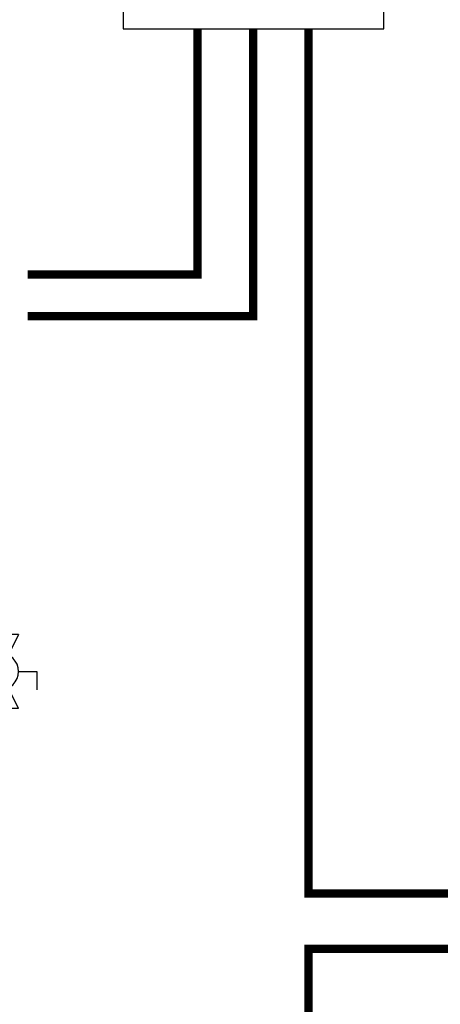
# Model space of a CAD drawing. Units: inches. Extents: x -80 to 92, y -14 to 105.
# Drawn here: x 27 to 42, y 25 to 60 of the extents above; entities that cross this region are included whole.
import ezdxf

# ---------------------------------------------------------------- set-up
doc = ezdxf.new("R2010")
doc.units = ezdxf.units.IN
doc.header["$MEASUREMENT"] = 0
doc.linetypes.add('DASHED', pattern=[0.75, 0.5, -0.25])

# ---------------------------------------------------------------- blocks, each defined once
blk = doc.blocks.new('Full-Port Ball Valve')
at = {"color": 2}
for p, q in [((0.0832, 0.0832), (0.0416, 0.0832)), ((0.0832, 0.0416), (0.0832, 0.0832)), ((0, 0.0416), (0, -0.0416)), ((0, 0.0416), (0.1665, -0.0416)), ((0.1665, 0.0416), (0, -0.0416)), ((0.1665, 0.0416), (0.1665, -0.0416))]:
    blk.add_line(p, q, dxfattribs=at)
blk.add_circle((0.0832, 0), 0.0416, dxfattribs=at)

msp = doc.modelspace()

# ---------------------------------------------------------------- linework, layer by layer
at = {"color": 2, "extrusion": (0.017452, -3.04602e-09, 0.999848), "elevation": 1.319}
msp.add_lwpolyline([(60.001, -30.695), (60.001, -40.095), (64.001, -40.095), (64.001, -30.695)], close=True, dxfattribs=at)
at = {"color": 2, "linetype": 'DASHED', "ltscale": 0.1, "const_width": 0.3}
for points in [[(27.277, 51.134), (33.4, 51.134), (33.4, 60.001)], [(27.277, 49.634), (35.4, 49.634), (35.4, 60.001)], [(42.526, 28.807), (37.4, 28.807), (37.4, 60.001)], [(48.95, 13.117), (37.4, 13.117), (37.4, 26.807), (42.525, 26.807)]]:
    msp.add_lwpolyline(points, dxfattribs=at)

# ---------------------------------------------------------------- block references
at = {"xscale": -16, "yscale": 16, "zscale": 16, "rotation": 270}
msp.add_blockref('Full-Port Ball Valve', (26.277, 35.485), dxfattribs=at)

doc.saveas('drawing.dxf')
